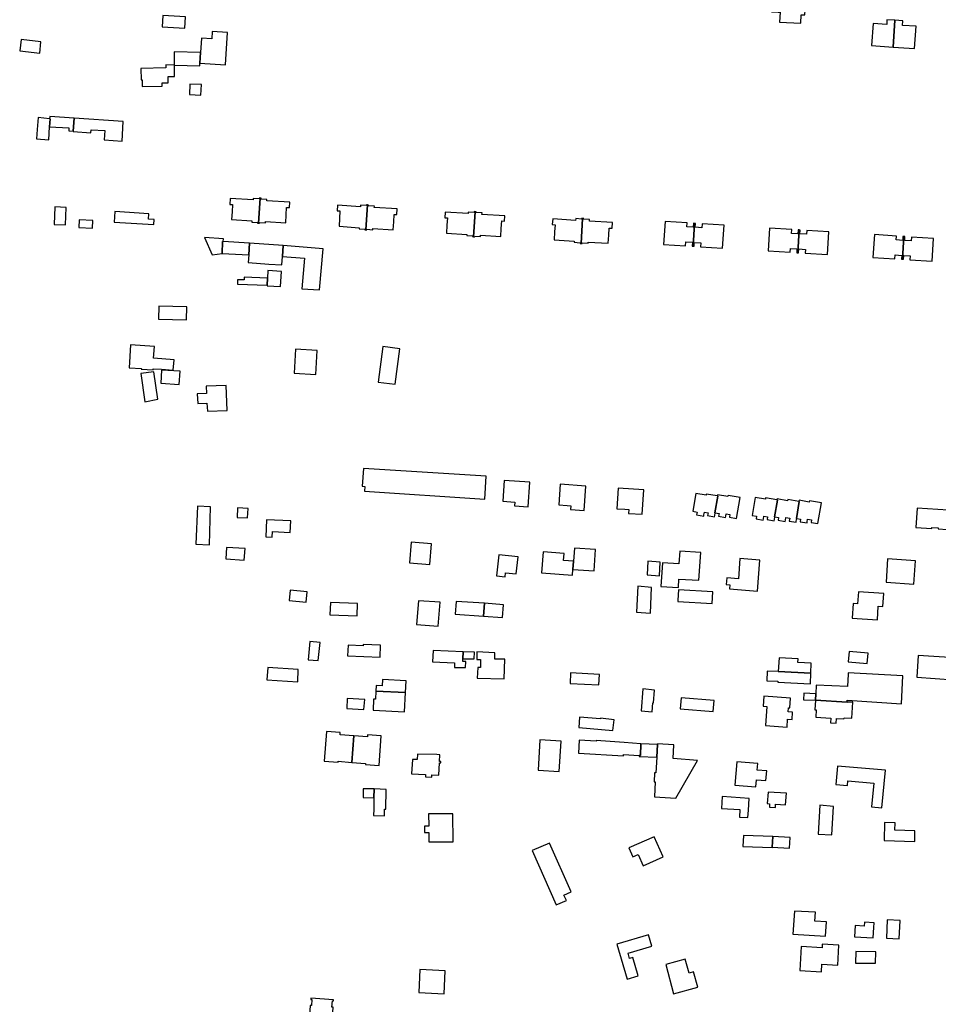
# Model space of a CAD drawing. Units: inches. Extents: x 7506619 to 7517640, y 5779564 to 5789929.
# Drawn here: x 7511783 to 7512185, y 5782427 to 5782858 of the extents above; entities that cross this region are included whole.
import ezdxf

# ---------------------------------------------------------------- set-up
doc = ezdxf.new("R2010")
doc.units = ezdxf.units.IN
doc.header["$MEASUREMENT"] = 0

msp = doc.modelspace()

# ---------------------------------------------------------------- linework, layer by layer
for points in [[(7512112.36, 5782864.86), (7512112.15, 5782861.4), (7512114.98, 5782861.24), (7512115.88, 5782861.18), (7512115.66, 5782856.9), (7512124.97, 5782856.41), (7512125.16, 5782860.11), (7512126.68, 5782860.02), (7512126.92, 5782864.08), (7512112.36, 5782864.86)], [(7511855.66, 5782859.23), (7511845.67, 5782859.83), (7511845.37, 5782854.78), (7511855.39, 5782854.22), (7511855.66, 5782859.23)], [(7512166.09, 5782857.65), (7512162.65, 5782857.87), (7512162.52, 5782855.86), (7512156.53, 5782856.24), (7512155.9, 5782846.56), (7512165.32, 5782845.95), (7512166.09, 5782857.65)], [(7512166.09, 5782857.65), (7512165.32, 5782845.95), (7512174.75, 5782845.34), (7512175.4, 5782855.03), (7512169.4, 5782855.42), (7512169.53, 5782857.43), (7512166.09, 5782857.65)], [(7511861.97, 5782838.85), (7511873.16, 5782838.15), (7511874.04, 5782852.27), (7511867.38, 5782852.69), (7511867.19, 5782849.6), (7511862.59, 5782849.82), (7511862.18, 5782843.64), (7511861.97, 5782838.85)], [(7511791.83, 5782843.32), (7511792.4, 5782848.29), (7511783.67, 5782849.3), (7511783.08, 5782844.33), (7511791.83, 5782843.32)], [(7511861.97, 5782838.85), (7511862.18, 5782843.64), (7511850.72, 5782843.8), (7511850.64, 5782838.09), (7511850.81, 5782838.05), (7511861.89, 5782837.72), (7511861.97, 5782838.85)], [(7511850.81, 5782838.05), (7511850.64, 5782838.09), (7511847.07, 5782838.15), (7511847.05, 5782836.89), (7511836.16, 5782836.62), (7511836.2, 5782831.58), (7511836.66, 5782831.62), (7511836.64, 5782828.68), (7511845.4, 5782828.85), (7511845.42, 5782830.26), (7511848.06, 5782830.23), (7511848.09, 5782833.07), (7511850.88, 5782833.06), (7511850.81, 5782838.05)], [(7511857.35, 5782825.13), (7511862.41, 5782824.91), (7511862.59, 5782829.5), (7511857.54, 5782829.71), (7511857.35, 5782825.13)], [(7511795.77, 5782805.32), (7511796.18, 5782811.02), (7511796.46, 5782814.46), (7511796.13, 5782814.5), (7511791.13, 5782815.07), (7511790.74, 5782809.91), (7511790.38, 5782805.83), (7511795.77, 5782805.32)], [(7511796.13, 5782814.5), (7511796.46, 5782814.46), (7511796.18, 5782811.02), (7511804.63, 5782810.54), (7511804.54, 5782809.26), (7511806.54, 5782809.17), (7511806.94, 5782814.8), (7511796.26, 5782815.62), (7511796.13, 5782814.5)], [(7511806.94, 5782814.8), (7511806.54, 5782809.17), (7511806.52, 5782808.99), (7511814.27, 5782808.38), (7511814.38, 5782809.74), (7511820.41, 5782809.45), (7511820.11, 5782805.27), (7511827.94, 5782804.71), (7511828.42, 5782813.37), (7511806.94, 5782814.8)], [(7511875.2, 5782779.67), (7511875.05, 5782777.08), (7511876.25, 5782777.01), (7511876.02, 5782773.85), (7511875.79, 5782770.39), (7511884.63, 5782769.87), (7511884.61, 5782769.35), (7511887.19, 5782769.18), (7511887.18, 5782768.88), (7511887.62, 5782768.86), (7511888.32, 5782779.76), (7511887.89, 5782779.79), (7511887.88, 5782779.49), (7511885.29, 5782779.64), (7511885.26, 5782779.04), (7511875.2, 5782779.67)], [(7511888.32, 5782779.76), (7511887.62, 5782768.86), (7511888.03, 5782768.83), (7511888.04, 5782769.13), (7511890.61, 5782768.99), (7511890.64, 5782769.58), (7511899.49, 5782768.94), (7511899.72, 5782772.44), (7511899.9, 5782775.74), (7511901.09, 5782775.66), (7511901.26, 5782778.04), (7511891.23, 5782778.67), (7511891.27, 5782779.27), (7511888.72, 5782779.43), (7511888.73, 5782779.74), (7511888.32, 5782779.76)], [(7511803.09, 5782768.09), (7511803.43, 5782775.77), (7511798.42, 5782775.97), (7511798.12, 5782768.34), (7511803.09, 5782768.09)], [(7511824.41, 5782769.24), (7511841.73, 5782768.27), (7511841.9, 5782770.47), (7511839.51, 5782770.58), (7511839.66, 5782772.97), (7511824.73, 5782773.9), (7511824.41, 5782769.24)], [(7511922.17, 5782776.69), (7511922.04, 5782774.26), (7511923.24, 5782774.2), (7511923.05, 5782770.93), (7511922.84, 5782767.47), (7511931.6, 5782766.87), (7511931.58, 5782766.38), (7511934.18, 5782766.2), (7511934.16, 5782765.9), (7511934.59, 5782765.88), (7511935.29, 5782776.81), (7511934.88, 5782776.83), (7511934.86, 5782776.52), (7511932.25, 5782776.66), (7511932.19, 5782776.07), (7511922.17, 5782776.69)], [(7511935.29, 5782776.81), (7511934.59, 5782765.88), (7511935.02, 5782765.87), (7511935.03, 5782766.16), (7511937.62, 5782765.99), (7511937.65, 5782766.54), (7511946.52, 5782765.96), (7511946.75, 5782769.47), (7511946.99, 5782772.7), (7511948.19, 5782772.63), (7511948.34, 5782775.07), (7511938.26, 5782775.74), (7511938.29, 5782776.3), (7511935.69, 5782776.47), (7511935.71, 5782776.78), (7511935.29, 5782776.81)], [(7511969.27, 5782773.72), (7511969.1, 5782771.22), (7511970.3, 5782771.14), (7511970.07, 5782767.99), (7511969.86, 5782764.5), (7511978.74, 5782763.9), (7511978.72, 5782763.42), (7511981.24, 5782763.26), (7511981.23, 5782762.96), (7511981.68, 5782762.94), (7511982.41, 5782773.87), (7511981.95, 5782773.89), (7511981.92, 5782773.55), (7511979.36, 5782773.69), (7511979.33, 5782773.11), (7511969.27, 5782773.72)], [(7511982.41, 5782773.87), (7511981.68, 5782762.94), (7511982.18, 5782762.91), (7511982.2, 5782763.19), (7511984.75, 5782763.04), (7511984.78, 5782763.56), (7511993.64, 5782762.98), (7511993.86, 5782766.47), (7511994.07, 5782769.81), (7511995.29, 5782769.73), (7511995.4, 5782772.11), (7511985.39, 5782772.71), (7511985.42, 5782773.33), (7511982.89, 5782773.49), (7511982.92, 5782773.83), (7511982.41, 5782773.87)], [(7511814.97, 5782766.72), (7511815.12, 5782769.97), (7511809.09, 5782770.25), (7511808.94, 5782767.01), (7511814.97, 5782766.72)], [(7512016.34, 5782770.82), (7512016.15, 5782768.28), (7512017.41, 5782768.18), (7512017.18, 5782765.02), (7512016.92, 5782761.51), (7512025.79, 5782760.96), (7512025.75, 5782760.47), (7512028.31, 5782760.3), (7512028.3, 5782760.02), (7512028.78, 5782759.98), (7512029.45, 5782770.89), (7512029, 5782770.92), (7512028.99, 5782770.64), (7512026.43, 5782770.83), (7512026.38, 5782770.07), (7512016.34, 5782770.82)], [(7512029.45, 5782770.89), (7512028.78, 5782759.98), (7512029.23, 5782759.95), (7512029.25, 5782760.24), (7512031.91, 5782760.07), (7512031.94, 5782760.55), (7512040.66, 5782760.04), (7512040.89, 5782763.53), (7512041.1, 5782766.73), (7512042.35, 5782766.65), (7512042.51, 5782769.16), (7512032.44, 5782769.8), (7512032.48, 5782770.42), (7512029.89, 5782770.59), (7512029.9, 5782770.87), (7512029.45, 5782770.89)], [(7512075.13, 5782768.97), (7512065.5, 5782769.58), (7512064.86, 5782759.54), (7512074.5, 5782758.96), (7512074.61, 5782760.65), (7512077.48, 5782760.47), (7512077.38, 5782758.77), (7512077.79, 5782758.75), (7512078.41, 5782768.77), (7512077.99, 5782768.79), (7512077.88, 5782767.1), (7512075.02, 5782767.28), (7512075.13, 5782768.97)], [(7512078.41, 5782768.77), (7512077.79, 5782758.75), (7512078.2, 5782758.72), (7512078.3, 5782760.42), (7512081.19, 5782760.24), (7512081.08, 5782758.54), (7512090.73, 5782757.95), (7512091.36, 5782767.95), (7512081.71, 5782768.56), (7512081.6, 5782766.86), (7512078.74, 5782767.04), (7512078.85, 5782768.74), (7512078.41, 5782768.77)], [(7512120.94, 5782766.09), (7512111.3, 5782766.7), (7512110.67, 5782756.69), (7512120.32, 5782756.1), (7512120.42, 5782757.79), (7512123.26, 5782757.63), (7512123.16, 5782755.93), (7512123.57, 5782755.91), (7512124.22, 5782765.88), (7512123.81, 5782765.91), (7512123.7, 5782764.21), (7512120.82, 5782764.4), (7512120.94, 5782766.09)], [(7512124.22, 5782765.88), (7512123.57, 5782755.91), (7512123.98, 5782755.88), (7512124.09, 5782757.58), (7512127, 5782757.39), (7512126.9, 5782755.69), (7512136.54, 5782755.07), (7512137.2, 5782765.06), (7512127.55, 5782765.67), (7512127.44, 5782763.97), (7512124.55, 5782764.16), (7512124.66, 5782765.86), (7512124.22, 5782765.88)], [(7511871.72, 5782755.62), (7511871.9, 5782760.85), (7511872.14, 5782760.84), (7511872.24, 5782762.05), (7511864, 5782762.54), (7511867.27, 5782754.94), (7511871.72, 5782755.62)], [(7511871.72, 5782755.62), (7511883.31, 5782754.92), (7511883.71, 5782760.12), (7511872.14, 5782760.84), (7511871.9, 5782760.85), (7511871.72, 5782755.62)], [(7511883.71, 5782760.12), (7511883.31, 5782754.92), (7511883.14, 5782751.64), (7511892.13, 5782750.97), (7511897.87, 5782750.54), (7511898.12, 5782754.3), (7511898.43, 5782759.04), (7511883.71, 5782760.12)], [(7512166.78, 5782763.22), (7512157.12, 5782763.83), (7512156.46, 5782753.84), (7512166.11, 5782753.25), (7512166.22, 5782754.95), (7512169.13, 5782754.76), (7512169.02, 5782753.06), (7512169.46, 5782753.04), (7512170.07, 5782763), (7512169.64, 5782763.02), (7512169.52, 5782761.32), (7512166.66, 5782761.52), (7512166.78, 5782763.22)], [(7512170.07, 5782763), (7512169.46, 5782753.04), (7512169.86, 5782753.02), (7512169.98, 5782754.72), (7512172.82, 5782754.54), (7512172.7, 5782752.84), (7512182.35, 5782752.19), (7512183, 5782762.21), (7512173.36, 5782762.79), (7512173.29, 5782761.09), (7512170.4, 5782761.3), (7512170.51, 5782762.99), (7512170.07, 5782763)], [(7511898.43, 5782759.04), (7511898.12, 5782754.3), (7511907.73, 5782753.53), (7511906.55, 5782740.13), (7511914.35, 5782739.73), (7511915.9, 5782757.65), (7511898.43, 5782759.04)], [(7511891.5, 5782744.74), (7511891.36, 5782741.67), (7511891.36, 5782741.41), (7511897.24, 5782741.16), (7511897.68, 5782747.75), (7511891.73, 5782748.2), (7511891.5, 5782744.74)], [(7511878.39, 5782742.21), (7511891.36, 5782741.67), (7511891.5, 5782744.74), (7511881.36, 5782745.26), (7511881.32, 5782744.04), (7511878.4, 5782744.08), (7511878.39, 5782742.21)], [(7511856.21, 5782732.16), (7511844.03, 5782732.48), (7511843.85, 5782726.79), (7511856.09, 5782726.53), (7511856.21, 5782732.16)], [(7511831.55, 5782715.52), (7511831.04, 5782705.51), (7511836.32, 5782705.18), (7511836.3, 5782704.94), (7511841.52, 5782704.61), (7511841.56, 5782705.15), (7511845.1, 5782704.92), (7511850.26, 5782704.57), (7511850.65, 5782708.98), (7511841.64, 5782709.69), (7511842.03, 5782714.86), (7511831.55, 5782715.52)], [(7511903.83, 5782713.72), (7511903.22, 5782703.13), (7511912.63, 5782702.62), (7511913.2, 5782713.12), (7511903.83, 5782713.72)], [(7511939.97, 5782699.22), (7511947.47, 5782698.3), (7511949.44, 5782713.81), (7511942.03, 5782714.83), (7511939.97, 5782699.22)], [(7511844.79, 5782698.79), (7511852.86, 5782698.23), (7511853.28, 5782703.99), (7511845.18, 5782704.55), (7511844.79, 5782698.79)], [(7511837.84, 5782690.66), (7511843.52, 5782691.84), (7511841.78, 5782703.81), (7511836.04, 5782702.97), (7511837.84, 5782690.66)], [(7511865.22, 5782686.48), (7511873.9, 5782686.82), (7511873.48, 5782697.81), (7511864.66, 5782697.5), (7511864.81, 5782694.32), (7511860.73, 5782694.1), (7511860.97, 5782689.9), (7511865.01, 5782690.08), (7511865.22, 5782686.48)], [(7511933.48, 5782661.52), (7511932.93, 5782653.68), (7511934.14, 5782653.6), (7511934, 5782651.46), (7511986.62, 5782648.04), (7511987.26, 5782658.02), (7511933.48, 5782661.52)], [(7511995.13, 5782656.14), (7511994.52, 5782647.09), (7511998.01, 5782646.86), (7511999.71, 5782646.75), (7511999.62, 5782645.05), (7512005.65, 5782644.65), (7512006.35, 5782655.4), (7511995.13, 5782656.14)], [(7512019.66, 5782654.53), (7512019.08, 5782645.53), (7512022.62, 5782645.29), (7512024.25, 5782645.16), (7512024.16, 5782643.49), (7512030.19, 5782643.06), (7512030.88, 5782653.78), (7512019.66, 5782654.53)], [(7512044.99, 5782652.9), (7512044.4, 5782643.85), (7512047.91, 5782643.66), (7512049.6, 5782643.5), (7512049.5, 5782641.82), (7512055.57, 5782641.42), (7512056.28, 5782652.16), (7512044.99, 5782652.9)], [(7512078.98, 5782650.55), (7512077.62, 5782642.72), (7512079.53, 5782642.39), (7512079.31, 5782641.21), (7512082.45, 5782640.63), (7512082.56, 5782641.18), (7512082.77, 5782642.3), (7512084.32, 5782642.08), (7512084.1, 5782640.9), (7512087.17, 5782640.34), (7512087.26, 5782640.82), (7512087.48, 5782642.02), (7512087.33, 5782642.05), (7512088.64, 5782649.39), (7512088.4, 5782649.43), (7512083.56, 5782650.27), (7512083.44, 5782649.79), (7512078.98, 5782650.55)], [(7512088.52, 5782649.88), (7512088.4, 5782649.43), (7512088.64, 5782649.39), (7512087.33, 5782642.05), (7512087.48, 5782642.02), (7512089.14, 5782641.71), (7512088.93, 5782640.52), (7512092, 5782639.98), (7512092.1, 5782640.51), (7512092.3, 5782641.67), (7512093.94, 5782641.38), (7512093.75, 5782640.2), (7512096.77, 5782639.63), (7512098.36, 5782648.68), (7512093.08, 5782649.62), (7512092.96, 5782649.12), (7512088.52, 5782649.88)], [(7512105.02, 5782648.78), (7512103.66, 5782640.91), (7512105.6, 5782640.54), (7512105.44, 5782639.4), (7512108.52, 5782638.89), (7512108.6, 5782639.38), (7512108.79, 5782640.56), (7512110.42, 5782640.28), (7512110.21, 5782639.1), (7512113.27, 5782638.56), (7512113.35, 5782639.05), (7512113.54, 5782640.24), (7512113.4, 5782640.26), (7512114.72, 5782647.62), (7512114.48, 5782647.66), (7512109.54, 5782648.55), (7512109.47, 5782648), (7512105.02, 5782648.78)], [(7512114.58, 5782648.15), (7512114.48, 5782647.66), (7512114.72, 5782647.62), (7512113.4, 5782640.26), (7512113.54, 5782640.24), (7512115.2, 5782639.95), (7512115, 5782638.77), (7512118.1, 5782638.24), (7512118.2, 5782638.78), (7512118.42, 5782639.95), (7512120.07, 5782639.64), (7512119.85, 5782638.46), (7512122.83, 5782637.9), (7512122.93, 5782638.43), (7512123.15, 5782639.61), (7512123, 5782639.63), (7512124.26, 5782646.98), (7512124.02, 5782647.02), (7512119.2, 5782647.86), (7512119.09, 5782647.36), (7512114.58, 5782648.15)], [(7511860.86, 5782644.95), (7511860.17, 5782628.3), (7511866.09, 5782627.99), (7511866.65, 5782644.66), (7511860.86, 5782644.95)], [(7511878.19, 5782640.05), (7511882.83, 5782639.81), (7511883.03, 5782643.89), (7511878.42, 5782644.19), (7511878.19, 5782640.05)], [(7512124.15, 5782647.55), (7512124.02, 5782647.02), (7512124.26, 5782646.98), (7512123, 5782639.63), (7512123.15, 5782639.61), (7512124.81, 5782639.32), (7512124.6, 5782638.13), (7512127.65, 5782637.6), (7512127.74, 5782638.15), (7512127.92, 5782639.29), (7512129.58, 5782639.03), (7512129.4, 5782637.87), (7512132.41, 5782637.38), (7512133.92, 5782646.4), (7512128.74, 5782647.24), (7512128.66, 5782646.77), (7512124.15, 5782647.55)], [(7512188.92, 5782634.78), (7512189.48, 5782643.26), (7512175.9, 5782644.15), (7512175.34, 5782635.67), (7512182.21, 5782635.22), (7512182.23, 5782635.62), (7512185.11, 5782635.43), (7512185.08, 5782635.03), (7512188.92, 5782634.78)], [(7511891.13, 5782638.99), (7511890.8, 5782631.48), (7511893.56, 5782631.37), (7511893.7, 5782633.88), (7511901.51, 5782633.44), (7511901.68, 5782638.47), (7511891.13, 5782638.99)], [(7511881.7, 5782626.44), (7511873.61, 5782626.92), (7511873.31, 5782621.86), (7511881.37, 5782621.38), (7511881.7, 5782626.44)], [(7511962.51, 5782619.43), (7511963.25, 5782628.48), (7511954.37, 5782629.21), (7511953.64, 5782620.17), (7511962.51, 5782619.43)], [(7512025.9, 5782626.56), (7512025.49, 5782620.91), (7512025.23, 5782617.3), (7512034.45, 5782616.69), (7512035.07, 5782625.93), (7512025.9, 5782626.56)], [(7511995.5, 5782614.08), (7511995.68, 5782615.82), (7512000.41, 5782615.32), (7512001.2, 5782622.82), (7511992.84, 5782623.71), (7511991.75, 5782614.42), (7511995.5, 5782614.08)], [(7512025.49, 5782620.91), (7512021.13, 5782621.22), (7512021.34, 5782624.23), (7512012.15, 5782624.9), (7512011.48, 5782615.72), (7512025.04, 5782614.78), (7512025.23, 5782617.3), (7512025.49, 5782620.91)], [(7512081.14, 5782624.73), (7512071.93, 5782625.32), (7512071.58, 5782619.75), (7512064.36, 5782620.2), (7512063.7, 5782609.77), (7512071.38, 5782609.29), (7512071.62, 5782613.05), (7512080.37, 5782612.5), (7512081.14, 5782624.73)], [(7512097.62, 5782613.1), (7512092.52, 5782613.52), (7512092.28, 5782610.63), (7512093.86, 5782610.5), (7512093.72, 5782608.82), (7512105.93, 5782607.8), (7512107.06, 5782621.36), (7512098.3, 5782622.08), (7512097.62, 5782613.1)], [(7512057.97, 5782620.86), (7512057.62, 5782614.83), (7512063.08, 5782614.51), (7512063.39, 5782620.46), (7512057.97, 5782620.86)], [(7512175.1, 5782621.02), (7512162.94, 5782621.84), (7512162.25, 5782611.62), (7512174.42, 5782610.81), (7512175.1, 5782621.02)], [(7512059.65, 5782609.4), (7512053.67, 5782609.87), (7512053.07, 5782598.53), (7512059.13, 5782598.12), (7512059.65, 5782609.4)], [(7511900.98, 5782603.72), (7511908.39, 5782603), (7511908.82, 5782607.44), (7511901.52, 5782608.14), (7511900.98, 5782603.72)], [(7512086.08, 5782602.31), (7512086.4, 5782607.4), (7512071.38, 5782608.33), (7512071.09, 5782603.74), (7512071.06, 5782603.28), (7512086.08, 5782602.31)], [(7512147.37, 5782595.94), (7512158.43, 5782595.23), (7512158.84, 5782601.13), (7512160.88, 5782600.99), (7512161.27, 5782606.68), (7512150.14, 5782607.44), (7512149.78, 5782602.16), (7512147.8, 5782602.29), (7512147.37, 5782595.94)], [(7511918.87, 5782597.36), (7511930.71, 5782596.88), (7511930.93, 5782602.37), (7511919.11, 5782602.85), (7511918.87, 5782597.36)], [(7511957.62, 5782603.55), (7511956.76, 5782593.21), (7511966.23, 5782592.4), (7511967.12, 5782602.86), (7511957.62, 5782603.55)], [(7511974.05, 5782603.28), (7511973.68, 5782597.61), (7511986.11, 5782596.79), (7511986.55, 5782602.45), (7511974.05, 5782603.28)], [(7511986.11, 5782596.79), (7511994.33, 5782596.19), (7511994.76, 5782601.72), (7511986.55, 5782602.45), (7511986.11, 5782596.79)], [(7511914.52, 5782585.34), (7511910.01, 5782585.75), (7511909.26, 5782577.75), (7511913.75, 5782577.33), (7511914.52, 5782585.34)], [(7511940.78, 5782578.88), (7511940.99, 5782584.17), (7511933.4, 5782584.47), (7511933.37, 5782583.8), (7511926.79, 5782584.06), (7511926.61, 5782579.46), (7511940.78, 5782578.88)], [(7511977.05, 5782578.12), (7511977.18, 5782581.26), (7511963.97, 5782581.8), (7511963.76, 5782576.8), (7511973.35, 5782576.43), (7511973.35, 5782574.39), (7511978.2, 5782574.26), (7511978.27, 5782576.96), (7511977.02, 5782577), (7511977.05, 5782578.12)], [(7511977.18, 5782581.26), (7511977.05, 5782578.12), (7511981.98, 5782578.1), (7511982.14, 5782581.05), (7511977.18, 5782581.26)], [(7511995.36, 5782577.94), (7511990.98, 5782578.02), (7511991.03, 5782580.73), (7511983.17, 5782581.19), (7511983.14, 5782577.9), (7511984.74, 5782577.88), (7511984.73, 5782574.36), (7511983.58, 5782574.39), (7511983.31, 5782569.66), (7511995.14, 5782569.44), (7511995.36, 5782577.94)], [(7512145.68, 5782576.87), (7512154, 5782576.13), (7512154.39, 5782580.59), (7512146.04, 5782581.36), (7512145.68, 5782576.87)], [(7512176.36, 5782579.62), (7512175.71, 5782570.08), (7512191.69, 5782568.99), (7512192.34, 5782578.53), (7512176.36, 5782579.62)], [(7512115.01, 5782572.51), (7512129.37, 5782571.82), (7512129.44, 5782576.24), (7512123.69, 5782576.46), (7512123.76, 5782578.18), (7512115.42, 5782578.51), (7512115.01, 5782572.51)], [(7511905.02, 5782573.46), (7511891.64, 5782574.4), (7511891.27, 5782568.91), (7511904.75, 5782567.99), (7511905.02, 5782573.46)], [(7512023.98, 5782567.34), (7512036.58, 5782566.7), (7512036.82, 5782571.29), (7512024.19, 5782571.96), (7512023.98, 5782567.34)], [(7512114.89, 5782567.96), (7512129.15, 5782567.24), (7512129.37, 5782571.82), (7512115.01, 5782572.51), (7512110.22, 5782572.66), (7512110.07, 5782568.54), (7512114.9, 5782568.36), (7512114.89, 5782567.96)], [(7512131.34, 5782559.97), (7512145.19, 5782559.22), (7512145.25, 5782559.97), (7512168.93, 5782558.44), (7512169.61, 5782570.66), (7512145.71, 5782572.06), (7512145.62, 5782571.36), (7512145.31, 5782566.01), (7512131.64, 5782566.58), (7512131.46, 5782562.8), (7512131.34, 5782559.97)], [(7511938.92, 5782564), (7511951.95, 5782563.41), (7511952.23, 5782568.56), (7511941.92, 5782569.14), (7511941.73, 5782566.3), (7511939.05, 5782566.45), (7511938.92, 5782564)], [(7511951.95, 5782563.41), (7511938.92, 5782564), (7511938.73, 5782560.49), (7511937.93, 5782560.5), (7511937.74, 5782555.7), (7511951.48, 5782554.93), (7511951.95, 5782563.41)], [(7512055.76, 5782564.93), (7512055.01, 5782555.37), (7512059.92, 5782554.93), (7512060.19, 5782558.87), (7512060.48, 5782558.85), (7512060.86, 5782564.41), (7512055.76, 5782564.93)], [(7512108.77, 5782561.74), (7512108.47, 5782557.43), (7512110.11, 5782557.32), (7512109.53, 5782548.88), (7512118.94, 5782548.22), (7512119.17, 5782551.65), (7512121.13, 5782551.52), (7512121.35, 5782554.71), (7512119.4, 5782554.85), (7512119.52, 5782556.67), (7512120.17, 5782556.63), (7512120.47, 5782560.89), (7512108.77, 5782561.74)], [(7512126.09, 5782560.21), (7512131.34, 5782559.97), (7512131.46, 5782562.8), (7512126.22, 5782563.03), (7512126.09, 5782560.21)], [(7511934.09, 5782560.36), (7511926.43, 5782560.8), (7511926.18, 5782556.31), (7511933.73, 5782555.87), (7511934.09, 5782560.36)], [(7512072.14, 5782556.29), (7512086.54, 5782555.1), (7512086.94, 5782559.84), (7512072.52, 5782561.07), (7512072.14, 5782556.29)], [(7512147.25, 5782552.13), (7512147.64, 5782559.09), (7512145.19, 5782559.22), (7512131.34, 5782559.97), (7512131.14, 5782555.77), (7512131.68, 5782555.75), (7512131.47, 5782552.64), (7512138.05, 5782552.21), (7512137.91, 5782550.12), (7512140.42, 5782549.98), (7512140.56, 5782552.04), (7512143.83, 5782551.83), (7512143.88, 5782552.32), (7512147.25, 5782552.13)], [(7512027.81, 5782548.08), (7512042.73, 5782546.76), (7512043.24, 5782551.37), (7512037.32, 5782552.19), (7512037.3, 5782551.92), (7512028.11, 5782552.54), (7512027.81, 5782548.08)], [(7511929.26, 5782544.39), (7511923.26, 5782544.86), (7511923.34, 5782545.86), (7511917.33, 5782546.33), (7511916.4, 5782533.34), (7511922.41, 5782532.86), (7511922.44, 5782533.26), (7511928.42, 5782532.79), (7511929.26, 5782544.39)], [(7511929.26, 5782544.39), (7511928.42, 5782532.79), (7511934.4, 5782532.3), (7511934.37, 5782531.92), (7511940.37, 5782531.44), (7511941.3, 5782544.44), (7511935.32, 5782544.91), (7511935.24, 5782543.92), (7511929.26, 5782544.39)], [(7512019.2, 5782528.76), (7512020.01, 5782542.02), (7512010.72, 5782542.63), (7512009.92, 5782529.32), (7512019.2, 5782528.76)], [(7512027.6, 5782536.86), (7512047.33, 5782535.61), (7512047.37, 5782536.29), (7512054.25, 5782535.83), (7512054.76, 5782535.83), (7512054.87, 5782540.93), (7512047.59, 5782541.5), (7512035.39, 5782542.31), (7512035.38, 5782542.08), (7512027.88, 5782542.51), (7512027.6, 5782536.86)], [(7512061.86, 5782535.12), (7512062.2, 5782540.69), (7512054.87, 5782540.93), (7512054.76, 5782535.83), (7512054.25, 5782535.83), (7512054.23, 5782535.42), (7512061.86, 5782535.12)], [(7512062.2, 5782540.69), (7512061.86, 5782535.12), (7512061.47, 5782528.15), (7512060.94, 5782528.18), (7512060.72, 5782524.32), (7512061.25, 5782524.29), (7512060.87, 5782517.7), (7512070.21, 5782517.07), (7512079.77, 5782533.64), (7512069.1, 5782534.48), (7512069.3, 5782540.48), (7512062.21, 5782540.96), (7512062.2, 5782540.69)], [(7511966.9, 5782536.15), (7511965.7, 5782536.19), (7511957.23, 5782536.41), (7511957.13, 5782536.42), (7511957, 5782534.01), (7511954.94, 5782534.12), (7511954.59, 5782527.79), (7511960.68, 5782527.47), (7511960.62, 5782526.42), (7511963.41, 5782526.31), (7511963.48, 5782527.29), (7511966.58, 5782527.18), (7511966.78, 5782532.63), (7511967.38, 5782532.61), (7511967.4, 5782533.13), (7511966.8, 5782533.15), (7511966.9, 5782536.15)], [(7512096.86, 5782533.02), (7512096.08, 5782522.77), (7512105.32, 5782522.08), (7512105.56, 5782525.12), (7512109.68, 5782524.8), (7512110, 5782529.06), (7512105.88, 5782529.38), (7512106.11, 5782532.34), (7512096.86, 5782533.02)], [(7512140.25, 5782523.1), (7512145.32, 5782522.62), (7512145.51, 5782524.66), (7512156.83, 5782523.75), (7512155.82, 5782513.33), (7512160.37, 5782512.93), (7512162.01, 5782529.42), (7512141.04, 5782531.07), (7512140.25, 5782523.1)], [(7511938.21, 5782521.18), (7511933.46, 5782521.27), (7511933.38, 5782517.41), (7511938.13, 5782517.32), (7511938.21, 5782521.18)], [(7511938.13, 5782517.32), (7511938.01, 5782512.3), (7511937.94, 5782509.48), (7511942.69, 5782509.36), (7511942.76, 5782512.26), (7511943.26, 5782512.25), (7511943.46, 5782520.9), (7511938.21, 5782521.18), (7511938.13, 5782517.32)], [(7512110.59, 5782519.73), (7512110.25, 5782514.74), (7512111.26, 5782514.69), (7512111.17, 5782513.15), (7512113.82, 5782513.01), (7512113.91, 5782514.53), (7512118.28, 5782514.27), (7512118.64, 5782519.25), (7512110.59, 5782519.73)], [(7512090.53, 5782517.86), (7512090.18, 5782512.67), (7512098.29, 5782512.11), (7512098.06, 5782508.85), (7512101.78, 5782508.59), (7512102.01, 5782511.85), (7512102.31, 5782517.05), (7512090.53, 5782517.86)], [(7511962.06, 5782510.27), (7511962.1, 5782504.83), (7511960.31, 5782504.82), (7511960.3, 5782502.12), (7511962.11, 5782502.13), (7511962.14, 5782497.94), (7511972.72, 5782497.97), (7511972.61, 5782510.3), (7511962.06, 5782510.27)], [(7512133.26, 5782513.99), (7512132.52, 5782501.37), (7512138.56, 5782501.01), (7512139.29, 5782513.54), (7512133.26, 5782513.99)], [(7512161.58, 5782506.45), (7512161.41, 5782498.53), (7512174.8, 5782498.11), (7512174.9, 5782502.77), (7512166.09, 5782503.11), (7512166.18, 5782506.35), (7512161.58, 5782506.45)], [(7512007.32, 5782494.17), (7512017.86, 5782470.37), (7512022.33, 5782472.35), (7512021.29, 5782474.69), (7512024.4, 5782476.07), (7512014.96, 5782497.39), (7512007.32, 5782494.17)], [(7512049.67, 5782495.32), (7512051.46, 5782491.41), (7512053.72, 5782492.44), (7512055.93, 5782487.57), (7512064.63, 5782491.51), (7512060.74, 5782500.24), (7512049.67, 5782495.32)], [(7512099.57, 5782496), (7512112.42, 5782495.46), (7512112.43, 5782495.7), (7512112.63, 5782500.28), (7512099.83, 5782500.79), (7512099.57, 5782496)], [(7512112.63, 5782500.28), (7512112.43, 5782495.7), (7512120.01, 5782495.24), (7512120.29, 5782499.87), (7512112.63, 5782500.28)], [(7512122.12, 5782467.69), (7512121.48, 5782457.62), (7512135.74, 5782456.78), (7512136.14, 5782462.96), (7512131.05, 5782463.25), (7512131.29, 5782467.16), (7512122.12, 5782467.69)], [(7512152.75, 5782462.83), (7512152.65, 5782461.09), (7512148.77, 5782461.32), (7512148.48, 5782456.48), (7512156.63, 5782456), (7512156.9, 5782460.49), (7512157.02, 5782462.57), (7512152.75, 5782462.83)], [(7512162.78, 5782463.88), (7512162.38, 5782455.83), (7512168.05, 5782455.53), (7512168.47, 5782463.58), (7512162.78, 5782463.88)], [(7512044.43, 5782453.17), (7512048.93, 5782437.88), (7512053.82, 5782439.32), (7512051.43, 5782447.31), (7512049.99, 5782446.89), (7512049.31, 5782449.24), (7512059.78, 5782452.34), (7512058.33, 5782457.25), (7512044.43, 5782453.17)], [(7512125.09, 5782452.14), (7512124.5, 5782441.71), (7512133.93, 5782441.09), (7512134.15, 5782444.44), (7512141.11, 5782444.07), (7512141.59, 5782452.78), (7512134.34, 5782453.16), (7512134.27, 5782451.56), (7512125.09, 5782452.14)], [(7512148.97, 5782449.96), (7512148.86, 5782444.94), (7512157.59, 5782444.85), (7512157.75, 5782449.86), (7512148.97, 5782449.96)], [(7512069.26, 5782431.52), (7512079.86, 5782434.4), (7512078.04, 5782441.12), (7512076.03, 5782440.56), (7512074.38, 5782446.6), (7512065.79, 5782444.27), (7512069.26, 5782431.52)], [(7511958.19, 5782442.1), (7511957.74, 5782431.99), (7511968.84, 5782431.48), (7511969.29, 5782441.59), (7511958.19, 5782442.1)], [(7511920.46, 5782428.91), (7511910.48, 5782429.56), (7511910.45, 5782429.01), (7511910.92, 5782428.97), (7511910.76, 5782426.3), (7511910.25, 5782426.32), (7511909.54, 5782415.89), (7511919.55, 5782415.22), (7511920.23, 5782425.67), (7511919.75, 5782425.7), (7511919.93, 5782428.39), (7511920.42, 5782428.35), (7511920.46, 5782428.91)]]:
    msp.add_lwpolyline(points, close=True)

doc.saveas('drawing.dxf')
